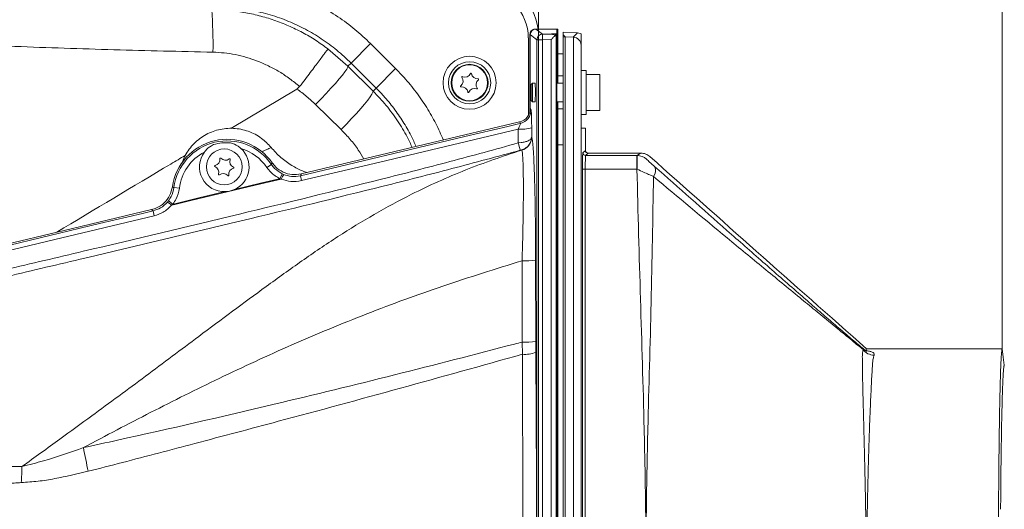
# Model space of a CAD drawing. Extents: x 11729 to 15143, y -1661 to 515.
# Drawn here: x 13571 to 13929, y -1091 to -914 of the extents above; entities that cross this region are included whole.
import ezdxf

# ---------------------------------------------------------------- set-up
doc = ezdxf.new("R2010")
doc.units = 0
doc.header["$LTSCALE"] = 5
doc.layers.add('Bemaßungen(Brunner)', color=7, linetype='Continuous', lineweight=25)
doc.layers.add('SLD-0', color=7, linetype='Continuous')
doc.styles.add('Brunner 2014', font='arial.ttf', dxfattribs={"height": 35})
doc.dimstyles.new('Brunner 2014', dxfattribs={"dimscale": 5, "dimtxt": 35, "dimasz": 5, "dimexe": 3.175, "dimexo": 0, "dimgap": 0.762, "dimtad": 1, "dimdec": 0, "dimrnd": 1e-08, "dimtxsty": 'Brunner 2014', "dimcen": 0.09, "dimdle": 10, "dimclrd": 7, "dimclre": 7, "dimclrt": 7, "dimadec": 1, "dimazin": 2, "dimtfac": 0.666667, "dimtdec": 0, "dimtmove": 0, "dimatfit": 3, "dimldrblk": 'Filled-1', "dimfxl": 1, "dimtolj": 1, "dimlwd": 5, "dimlwe": 5, "dimarcsym": 0})

# ---------------------------------------------------------------- blocks, each defined once
blk = doc.blocks.new('*D285')
at = {"layer": 'Defpoints', "color": 0, "lineweight": 5}
for p in [(13396.57, -739.47), (13396.57, -927.06), (13927.84, -1032.97)]:
    blk.add_point(p, dxfattribs=at)
at = {"layer": 'SLD-0', "color": 7, "linetype": 'Continuous', "lineweight": 5}
for p, q in [((13396.57, -927.06), (13396.57, -723.6)), ((13927.84, -1032.97), (13927.84, -723.6)), ((13902.84, -739.47), (13421.57, -739.47))]:
    blk.add_line(p, q, dxfattribs=at)
at = {"layer": 'SLD-0', "color": 7, "lineweight": 5}
for points in [[(13421.57, -735.31), (13421.57, -743.64), (13396.57, -739.47)], [(13902.84, -735.31), (13902.84, -743.64), (13927.84, -739.47)]]:
    blk.add_solid(points, dxfattribs=at)
at = {"layer": 'SLD-0', "color": 7, "insert": (13670.25, -699.9), "char_height": 35, "attachment_point": 2, "style": 'Brunner 2014'}
blk.add_mtext('\\A1;531', dxfattribs=at)
blk = doc.blocks.new('Filled-1')
at = {"color": 0}
for p, q in [((0, 0), (-1, 0.167)), ((-1, 0.167), (-1, -0.167)), ((-1, 0), (0, 0)), ((-1, -0.167), (0, 0))]:
    blk.add_line(p, q, dxfattribs=at)
at = {"color": 0, "flags": 128}
blk.add_lwpolyline([(-1, -0.167), (0, 0), (-1, 0.167), (-1, -0.167)], dxfattribs=at)
at = {"color": 0}
blk.add_solid([(-1, -0.167), (0, 0), (-1, 0.167), (-1, -0.167)], dxfattribs=at)
blk = doc.blocks.new('*D289')
at = {"layer": 'Bemaßungen(Brunner)', "color": 7, "linetype": 'Continuous', "lineweight": 5}
for p, q in [((13396.57, -1121.97), (13396.57, -797.47)), ((13759.57, -1344.5), (13759.57, -797.47)), ((13421.57, -813.35), (13734.57, -813.35))]:
    blk.add_line(p, q, dxfattribs=at)
at = {"layer": 'Bemaßungen(Brunner)', "color": 7, "lineweight": 5}
for points in [[(13421.57, -809.18), (13421.57, -817.51), (13396.57, -813.35)], [(13734.57, -809.18), (13734.57, -817.51), (13759.57, -813.35)]]:
    blk.add_solid(points, dxfattribs=at)
at = {"layer": 'Defpoints', "color": 0, "lineweight": 5}
for p in [(13759.57, -813.35), (13396.57, -1121.97), (13759.57, -1344.5)]:
    blk.add_point(p, dxfattribs=at)
at = {"layer": 'Bemaßungen(Brunner)', "color": 7, "lineweight": 5, "insert": (13578.27, -791.65), "char_height": 35, "attachment_point": 5, "style": 'Brunner 2014'}
blk.add_mtext('\\A1;363', dxfattribs=at)

msp = doc.modelspace()

# ---------------------------------------------------------------- linework, layer by layer
at = {"color": 7, "linetype": 'Continuous', "lineweight": 18}
for p, q in [((13758.57, -916.97), (13766.57, -916.97)), ((13761.02, -918.82), (13758.57, -916.98)), ((13766.23, -916.98), (13758.57, -916.98)), ((13766.23, -916.98), (13766.23, -918.69)), ((13766.57, -916.97), (13766.57, -916.98)), ((13766.57, -918.05), (13766.57, -916.98)), ((13766.57, -919.75), (13766.57, -918.05)), ((13773.7, -918.35), (13768.57, -918.08)), ((13768.57, -918.08), (13768.57, -919.05)), ((13756.45, -946.88), (13756.45, -919.14)), ((13756.57, -918.98), (13759.02, -920.82)), ((13756.57, -918.98), (13756.57, -945.8)), ((13759.02, -920.82), (13761.02, -920.82)), ((13759.02, -920.82), (13759.02, -1323.13)), ((13764.17, -918.81), (13761.02, -918.82)), ((13761.02, -918.82), (13761.02, -920.82)), ((13761.02, -920.82), (13764.22, -920.81)), ((13761.02, -1323.13), (13761.02, -920.82)), ((13765.68, -919.17), (13764.19, -918.82)), ((13764.22, -920.81), (13764.22, -920.78)), ((13764.22, -920.81), (13764.22, -1323.14)), ((13765.95, -1324.22), (13765.95, -919.73)), ((13766.1, -1323.18), (13766.1, -920.77)), ((13766.23, -920.74), (13766.23, -1323.21)), ((13766.57, -925.97), (13766.57, -919.75)), ((13769.22, -919.74), (13768.57, -919.05)), ((13768.57, -919.05), (13768.57, -919.92)), ((13768.57, -919.92), (13768.57, -1324.03)), ((13769.19, -1324.21), (13769.19, -919.73)), ((13772.14, -919.88), (13769.22, -919.74)), ((13773.76, -918.35), (13772.14, -919.88)), ((13772.22, -919.89), (13772.22, -1324.06)), ((13775.07, -918.75), (13775.07, -922.79)), ((13690.44, -930.45), (13683.19, -924.18)), ((13698.64, -922.24), (13691.58, -929.3)), ((13707.74, -931.32), (13698.64, -922.24)), ((13775.06, -922.81), (13775.07, -922.79)), ((13775.06, -1321.14), (13775.06, -922.81)), ((13775.07, -922.79), (13775.07, -952.97)), ((13766.57, -925.97), (13768.57, -925.97)), ((13766.57, -925.97), (13766.57, -933.97)), ((13690.44, -930.45), (13691.58, -929.3)), ((13699.57, -939.5), (13690.44, -930.45)), ((13691.58, -929.3), (13700.68, -938.39)), ((13707.74, -931.32), (13700.68, -938.39)), ((13775.07, -931.97), (13776.87, -931.97)), ((13776.87, -947.97), (13776.87, -931.97)), ((13766.57, -933.97), (13768.57, -933.97)), ((13766.57, -936.57), (13766.57, -933.97)), ((13776.87, -933.47), (13781.87, -933.47)), ((13781.87, -933.47), (13781.87, -946.47)), ((13647.89, -953.02), (13671.9, -938.73)), ((13672.91, -937.85), (13671.9, -938.73)), ((13700.68, -938.39), (13699.57, -939.5)), ((13756.87, -937.07), (13757.37, -936.57)), ((13756.87, -937.07), (13756.87, -942.87)), ((13757.37, -936.57), (13758.32, -936.57)), ((13757.37, -936.57), (13757.37, -943.37)), ((13766.23, -936.57), (13768.57, -936.57)), ((13757.37, -943.37), (13756.87, -942.87)), ((13678.72, -944.36), (13687.97, -953.47)), ((13756.87, -946.34), (13756.57, -945.8)), ((13758.32, -943.37), (13757.37, -943.37)), ((13768.57, -943.37), (13766.23, -943.37)), ((13766.57, -945.97), (13766.57, -943.37)), ((13768.57, -945.97), (13766.57, -945.97)), ((13766.57, -945.97), (13766.57, -958.97)), ((13781.87, -946.47), (13776.87, -946.47)), ((13776.87, -947.97), (13775.07, -947.97)), ((13752.74, -950.66), (13752.17, -950.79)), ((13752.57, -952.47), (13752.2, -953.26)), ((13752.2, -953.26), (13752.22, -958.3)), ((13753.03, -951.19), (13752.31, -951.36)), ((13752.74, -950.66), (13753.03, -951.19)), ((13757.1, -952.84), (13757.07, -950.4)), ((13757.11, -956.15), (13757.1, -952.84)), ((13775.07, -952.97), (13776.57, -952.97)), ((13776.57, -961), (13776.57, -952.97)), ((13753.31, -958.18), (13752.22, -958.3)), ((13752.96, -960.93), (13753.4, -960.81)), ((13753.4, -960.81), (13753.5, -960.91)), ((13766.57, -958.97), (13768.57, -958.97)), ((13766.57, -958.97), (13766.57, -1284.97)), ((13776.57, -961), (13775.68, -961.85)), ((13776.68, -962.85), (13777.57, -962)), ((13795.27, -962.85), (13776.68, -962.85)), ((13777.57, -962), (13777.55, -961.97)), ((13777.55, -961.97), (13796.61, -961.97)), ((13795.27, -967.84), (13795.27, -962.85)), ((13795.33, -962.85), (13795.27, -962.85)), ((13796.61, -961.97), (13795.33, -962.85)), ((13800.04, -963.28), (13799.95, -963.2)), ((13661.01, -967.19), (13662.66, -966.07)), ((13766.57, -965.77), (13766.23, -965.85)), ((13775.53, -967.84), (13775.53, -1276.1)), ((13776.53, -967.84), (13775.53, -967.84)), ((13776.53, -1276.1), (13776.53, -967.84)), ((13776.53, -967.84), (13795.27, -967.84)), ((13795.27, -967.84), (13795.39, -967.84)), ((13665.7, -971.26), (13666.57, -969.46)), ((13665.7, -971.26), (13666.31, -971.38)), ((13667.11, -969.71), (13666.57, -969.46)), ((13673.64, -971.97), (13673.22, -970.2)), ((13629.28, -974.75), (13627.3, -974.5)), ((13625.34, -979.29), (13624.96, -979.75)), ((13626.92, -980.5), (13625.34, -979.29)), ((13626.43, -980.88), (13626.92, -980.5)), ((13620.15, -984.72), (13619.73, -982.95)), ((13758.56, -1030.38), (13758.53, -1000.89)), ((13753.63, -1030.54), (13753.78, -1034.96)), ((13758.58, -1034.29), (13758.56, -1030.38)), ((13927.84, -1032.97), (13878.57, -1032.97))]:
    msp.add_line(p, q, dxfattribs=at)
at = {"color": 8, "linetype": 'Continuous', "lineweight": 18}
for p, q in [((13758.58, -916.98), (13758.57, -916.97)), ((13755.89, -920.14), (13755.89, -948.33)), ((13756.46, -918.8), (13756.57, -918.97)), ((13659.32, -961.57), (13659.67, -961.27))]:
    msp.add_line(p, q, dxfattribs=at)
at = {"color": 7, "linetype": 'Continuous', "lineweight": 18, "flags": 128}
for points in [[(13690.44, -930.45), (13690.35, -930.85), (13689.98, -931.53), (13689.33, -932.48), (13688.41, -933.67), (13687.25, -935.08), (13685.86, -936.69), (13684.28, -938.46), (13682.54, -940.36), (13680.67, -942.34), (13678.72, -944.36)], [(13699.57, -939.5), (13699.5, -939.91), (13699.14, -940.6), (13698.5, -941.56), (13697.6, -942.76), (13696.45, -944.18), (13695.08, -945.79), (13693.51, -947.57), (13691.78, -949.46), (13689.92, -951.44), (13687.97, -953.47)], [(13752.31, -951.36), (13748.42, -952.29), (13732.85, -955.99), (13673.22, -970.2)], [(13673.48, -969.54), (13689.18, -965.8), (13720.67, -958.29), (13752.17, -950.79)], [(13673.64, -971.97), (13701.96, -965.22), (13752.2, -953.26)], [(13626.43, -980.88), (13627.62, -980.6), (13633.45, -979.21), (13656.8, -973.65), (13665.13, -971.66), (13666.31, -971.38)], [(13665.7, -971.26), (13665.05, -971.41), (13659.22, -972.8), (13649.31, -975.16)], [(13645.93, -975.97), (13635.87, -978.36), (13627.57, -980.34), (13626.92, -980.5)], [(13564.02, -995.63), (13587.42, -990.05), (13619.21, -982.47)], [(13619.73, -982.95), (13615.84, -983.87), (13600.28, -987.58), (13564.16, -996.19)], [(13564.58, -997.97), (13568.47, -997.04), (13584.03, -993.33), (13620.15, -984.72)], [(13753.6, -1001.05), (13753.61, -1011.04), (13753.63, -1030.54)], [(13753.78, -1034.96), (13753.8, -1044.87), (13753.9, -1084.5), (13753.99, -1121.3)], [(13758.99, -1120.62), (13758.8, -1080.88), (13758.69, -1057.58), (13758.58, -1034.29)], [(13927.84, -1032.97), (13928.21, -1036.03), (13928.57, -1038.97)], [(13596.16, -1077.45), (13595.95, -1076.39), (13595.74, -1075.33), (13595.53, -1074.26), (13595.31, -1073.18), (13595.1, -1072.1), (13594.88, -1071.02), (13594.66, -1069.93), (13594.44, -1068.85)]]:
    msp.add_lwpolyline(points, dxfattribs=at)
at = {"color": 7, "linetype": 'Continuous', "lineweight": 18}
for centre, radius in [((13734.57, -936.47), 9.62), ((13734.57, -936.47), 7.66), ((13734.57, -936.47), 6.72), ((13734.57, -936.47), 6.5), ((13645.57, -966.97), 6.5)]:
    msp.add_circle(centre, radius, dxfattribs=at)
for centre, radius, start, end in [((13461.07, -922.68), 180.41, 359.1525, 4.043), ((13761.02, -920.82), 2, 90.1212, 179.9465), ((13730.01, -935.83), 2.2, 308.1082, 35.798), ((13731.95, -934.42), 0.2, 68.1082, 215.798), ((13732.85, -932.2), 2.2, 248.1082, 335.798), ((13735.04, -933.18), 0.2, 8.1082, 155.798), ((13737.41, -932.84), 2.2, 188.1082, 275.798), ((13739.14, -937.12), 2.2, 128.1082, 215.798), ((13737.66, -935.23), 0.2, 308.1082, 95.798), ((13731.49, -937.72), 0.2, 128.1082, 275.798), ((13731.73, -940.1), 2.2, 8.1082, 95.798), ((13736.3, -940.75), 2.2, 68.1082, 155.798), ((13737.19, -938.52), 0.2, 248.1082, 35.798), ((13734.11, -939.77), 0.2, 188.1082, 335.798), ((13751.87, -946.32), 5, 283.4384, 359.8202), ((13753.29, -937.4), 15.9, 266.0574, 283.84), ((13646.57, -976.97), 20, 34.8762, 171.9331), ((13752.1, -956.11), 5.01, 286.2441, 353.1212), ((13755.56, -956.6), 1.51, 356.0067, 8.0057), ((13646.57, -976.97), 19.43, 34.1227, 172.6866), ((13646.57, -976.97), 18.76, 86.222, 105.1992), ((13645.57, -966.97), 9, 294.5171, 48.1208), ((13646.57, -976.97), 17.44, 34.1227, 73.3078), ((13975.1, -896.2), 231.38, 195.5692, 196.2444), ((13646.57, -976.97), 17.44, 118.1134, 172.6866), ((13645.57, -966.97), 9, 143.3003, 272.2923), ((13641.79, -964.33), 2.2, 281.2286, 8.9183), ((13644.16, -963.96), 0.2, 41.2286, 188.9183), ((13645.97, -962.38), 2.2, 221.2286, 308.9183), ((13647.48, -964.25), 0.2, 341.2286, 128.9183), ((13649.75, -965.02), 2.2, 161.2286, 248.9183), ((13776.68, -961.85), 1, 180.0426, 269.9554), ((13688.98, -966.67), 106.42, 359.3675, 2.0583), ((13795.33, -967.85), 5, 47.1599, 89.9408), ((13642.26, -966.69), 0.2, 101.2286, 248.9183), ((13641.4, -968.93), 2.2, 341.2286, 68.9183), ((13649.35, -969.61), 2.2, 101.2286, 188.9183), ((13648.89, -967.26), 0.2, 281.2286, 68.9183), ((13798.72, -968.35), 3.33, 320.4263, 26.2185), ((13643.67, -969.7), 0.2, 161.2286, 308.9183), ((13645.18, -971.57), 2.2, 41.2286, 128.9183), ((13646.98, -969.99), 0.2, 221.2286, 8.9183), ((13676.42, -975.18), 10.8, 149.5201, 159.3736), ((13619.13, -988.83), 10.8, 47.4355, 57.289), ((13754.71, -958.34), 42.72, 268.5007, 275.1273), ((13754.75, -987.78), 42.77, 268.5018, 275.1224), ((13754.81, -1024.99), 10.03, 264.0612, 292.0289), ((13881.45, -1030.2), 5.13, 216.7122, 268.8885), ((13105.21, -1059.4), 467.24, 357.2834, 358.0001)]:
    msp.add_arc(centre, radius, start, end, dxfattribs=at)
at = {"color": 7, "linetype": 'Continuous', "lineweight": 18, "extrusion": (0, 0, -1)}
for centre, major_axis, ratio, start_param, end_param in [((13739.55, -919.5), (-14.18, -14.18), 0.997265, 2.357564, 3.801824), ((13738.86, -920.18), (-12.05, -12.05), 0.997265, 2.357564, 3.925621), ((13758.57, -918.99), (1.6, -1.2), 0.99905, 2.499511, 4.068481), ((13757.91, -917.98), (-2.1, -0.39), 0.438597, 1.754187, 1.972521), ((13756.93, -918.45), (0.16, 2.12), 0.209157, 4.361538, 4.526035), ((13770.24, -918.78), (-6.16, -0.01), 0.02617, 6.11059, 6.924202), ((13765.94, -918.65), (-1.4, 0), 0.02617, 4.502653, 5.185882), ((13770.24, -920.78), (-4.16, -0.01), 0.038745, 0.101472, 0.267774), ((13769.14, -920.71), (-0.934, -0.372), 0.962676, 1.333416, 1.989774), ((13769.17, -920.73), (0.235, 0.973), 0.998417, 6.072226, 6.097683), ((13771.98, -922.88), (-2.68, -1.37), 0.997595, 2.096595, 2.122125), ((13772.06, -922.81), (-2.77, 1.19), 0.964546, 1.230385, 2.722642), ((13775.05, -919.92), (-3.26, 0.93), 0.390977, 1.038668, 1.056002), ((13758.32, -939.97), (0, 3.4), 0.034921, 0, 1.570796), ((13758.32, -939.97), (0, 3.4), 0.034921, 1.570796, 3.141593), ((13751.57, -945.78), (-2.41, 4.39), 0.99738, 2.074248, 3.409543), ((13756.85, -953.52), (0, 7.2), 0.033969, 0.061716, 1.121682), ((13751.86, -953.52), (1.17, 2.33), 0.073869, 0.007764, 1.06773), ((13765.54, -961.92), (1.05, 2.16), 0.789799, 6.086279, 6.276504), ((13775.68, -967.84), (0, 6), 0.026186, 4.712389, 6.258369), ((13776.68, -967.84), (0, 5), 0.031423, 4.712389, 6.258369), ((13777.07, -960.52), (0.25, 1.1), 0.3911, 4.179259, 4.180558), ((13777.57, -961), (-1, 0), 0.99935, 4.712389, 6.282536), ((13777.55, -960.97), (0, 1), 0.99935, 3.142242, 3.899926), ((13778.07, -961.47), (-1.13, -0.27), 0.372811, 5.287011, 5.28831)]:
    msp.add_ellipse(centre, major_axis=major_axis, ratio=ratio, start_param=start_param, end_param=end_param, dxfattribs=at)
at = {"color": 7, "linetype": 'Continuous', "lineweight": 18}
for points, knots in [([(13698.64, -922.24), (13696.79, -920.49), (13693.06, -916.96), (13686.79, -912.34), (13680.02, -908.25), (13673.68, -905.22), (13669.59, -903.73), (13668.01, -903.16)], [0, 0, 0, 0, 0.210256, 0.422471, 0.640975, 0.861681, 1, 1, 1, 1]), ([(13683.19, -924.18), (13681.71, -923.11), (13678.74, -920.95), (13673.94, -918.15), (13668.9, -915.7), (13663.63, -913.65), (13658.19, -912.03), (13652.6, -910.85), (13646.86, -910.1), (13642.98, -910.01), (13641.03, -909.96)], [0, 0, 0, 0, 0.121245, 0.243249, 0.367642, 0.492862, 0.617456, 0.742891, 0.870984, 1, 1, 1, 1]), ([(13655.41, -910.12), (13657.7, -910.63), (13662.29, -911.66), (13668.83, -914.02), (13675.04, -916.94), (13680.9, -920.43), (13686.49, -924.51), (13689.89, -927.71), (13691.58, -929.3)], [0, 0, 0, 0, 0.168841, 0.339409, 0.501347, 0.663285, 0.831643, 1, 1, 1, 1]), ([(13424.01, -914.85), (13430.17, -915.06), (13442.48, -915.48), (13467.08, -916.95), (13497.45, -919.37), (13533.67, -921.71), (13569.57, -923.33), (13605.5, -924.52), (13629.47, -925.07), (13641.46, -925.35)], [0, 0, 0, 0, 0.084847, 0.169728, 0.339581, 0.504583, 0.669657, 0.834821, 1, 1, 1, 1]), ([(13758.12, -917), (13757.95, -917.03), (13757.57, -917.09), (13756.88, -917.58), (13756.52, -918.26), (13756.48, -918.66), (13756.46, -918.8)], [0, 0, 0, 0, 0.262777, 0.558366, 0.842385, 1, 1, 1, 1]), ([(13764.22, -920.78), (13764.3, -920.67), (13764.63, -920.26), (13765.2, -919.7), (13765.54, -919.33), (13765.68, -919.17)], [0, 0, 0, 0, 0.172261, 0.666535, 1, 1, 1, 1]), ([(13765.3, -918.69), (13765.3, -918.69), (13765.38, -918.69), (13765.56, -918.74), (13765.89, -918.92), (13766.13, -919.14), (13766.23, -919.23)], [0, 0, 0, 0, 0.005945, 0.338796, 0.71445, 1, 1, 1, 1]), ([(13765.68, -919.17), (13765.74, -919.25), (13765.89, -919.44), (13765.93, -919.62), (13765.95, -919.73)], [0, 0, 0, 0, 0.427126, 1, 1, 1, 1]), ([(13765.95, -919.73), (13765.98, -919.9), (13766.03, -920.24), (13766.08, -920.59), (13766.1, -920.77)], [0, 0, 0, 0, 0.496462, 1, 1, 1, 1]), ([(13766.23, -919.23), (13766.23, -919.17), (13766.23, -919.02), (13766.23, -918.83), (13766.23, -918.71), (13766.23, -918.7), (13766.23, -918.69)], [0, 0, 0, 0, 0.176638, 0.489102, 0.803846, 1, 1, 1, 1]), ([(13766.23, -920.74), (13766.23, -920.67), (13766.23, -920.5), (13766.23, -920.08), (13766.23, -919.64), (13766.23, -919.36), (13766.23, -919.23)], [0, 0, 0, 0, 0.092876, 0.232172, 0.658223, 1, 1, 1, 1]), ([(13773.76, -918.35), (13774.09, -918.4), (13774.55, -918.47), (13774.96, -918.69), (13775.07, -918.75)], [0, 0, 0, 0, 0.723736, 1, 1, 1, 1]), ([(13683.19, -924.18), (13683.19, -924.18), (13683.15, -924.23), (13682.94, -924.52), (13682.27, -925.42), (13681.27, -926.75), (13680.02, -928.42), (13678.5, -930.43), (13676.79, -932.71), (13674.91, -935.2), (13673.57, -936.96), (13672.91, -937.85)], [0, 0, 0, 0, 0.002978, 0.134151, 0.265323, 0.387904, 0.510484, 0.632858, 0.755231, 0.877616, 1, 1, 1, 1]), ([(13641.46, -925.35), (13642.81, -925.42), (13645.52, -925.55), (13649.59, -926.2), (13653.63, -927.19), (13657.69, -928.56), (13661.68, -930.31), (13665.61, -932.46), (13669.39, -934.94), (13671.73, -936.88), (13672.91, -937.85)], [0, 0, 0, 0, 0.117689, 0.235386, 0.356922, 0.478469, 0.606866, 0.735273, 0.867634, 1, 1, 1, 1]), ([(13671.9, -938.73), (13671.9, -938.73), (13673.11, -939.57), (13675.48, -941.33), (13677.63, -943.35), (13678.72, -944.36)], [0, 0, 0, 0, 0.000007, 0.498125, 1, 1, 1, 1]), ([(13630.29, -965.57), (13630.52, -964.85), (13631.01, -963.26), (13632.4, -961.07), (13634.1, -958.92), (13636.12, -957.06), (13638.38, -955.5), (13640.84, -954.29), (13643.45, -953.45), (13646.15, -952.99), (13648.89, -952.93), (13651.61, -953.27), (13654.26, -954), (13656.76, -955.11), (13659.69, -956.91), (13661.42, -958.74), (13662.52, -959.9)], [0, 0, 0, 0, 0.056245, 0.124653, 0.193554, 0.262088, 0.330725, 0.399535, 0.46798, 0.536941, 0.605356, 0.674259, 0.742796, 0.81145, 0.880251, 1, 1, 1, 1]), ([(13753.31, -958.18), (13753.8, -958.1), (13754.75, -957.95), (13756.01, -957.47), (13756.79, -956.93), (13756.99, -956.53), (13757.05, -956.39)], [0, 0, 0, 0, 0.257556, 0.497519, 0.830139, 1, 1, 1, 1]), ([(13753.4, -960.81), (13753.89, -960.63), (13754.84, -960.28), (13756.07, -959.18), (13756.82, -957.94), (13757, -957.02), (13757.07, -956.71)], [0, 0, 0, 0, 0.257559, 0.497519, 0.830136, 1, 1, 1, 1]), ([(13757.05, -956.39), (13757.08, -956.31), (13757.1, -956.23), (13757.11, -956.15), (13757.11, -956.15)], [0, 0, 0, 0, 0.9763566, 1, 1, 1, 1]), ([(13757.07, -956.71), (13757.08, -956.52), (13757.1, -956.34), (13757.11, -956.15), (13757.11, -956.15)], [0, 0, 0, 0, 0.976346, 1, 1, 1, 1]), ([(13758.53, -1000.89), (13758.53, -998.64), (13758.51, -993.82), (13758.45, -986.63), (13758.34, -979.6), (13758.2, -973.25), (13758.02, -967.73), (13757.82, -963.14), (13757.6, -959.6), (13757.36, -957.13), (13757.19, -956.47), (13757.11, -956.15)], [0, 0, 0, 0, 0.102045, 0.218633, 0.335203, 0.447575, 0.559927, 0.670652, 0.781362, 0.890684, 1, 1, 1, 1]), ([(13752.22, -958.3), (13743.96, -960.58), (13727.46, -965.12), (13693.74, -973.74), (13649.39, -984.57), (13603.87, -995.39), (13575.53, -1002.07), (13566.09, -1004.3)], [0, 0, 0, 0, 0.133934, 0.267871, 0.544524, 0.848175, 1, 1, 1, 1]), ([(13566.67, -1006.77), (13576.11, -1004.54), (13604.45, -997.85), (13649.99, -987.03), (13694.37, -976.24), (13728.15, -967.7), (13744.69, -963.18), (13752.96, -960.93)], [0, 0, 0, 0, 0.151738, 0.45525, 0.73188, 0.865942, 1, 1, 1, 1]), ([(13753.5, -960.91), (13750.07, -962.03), (13743.21, -964.26), (13733.11, -968.05), (13723.19, -972.21), (13712.15, -977.52), (13699.93, -984.09), (13686.69, -992.2), (13673.68, -1001.05), (13660.99, -1010.2), (13648.53, -1019.37), (13633.95, -1030.24), (13616.99, -1042.97), (13600.18, -1055.38), (13585.22, -1066.28), (13576.76, -1072.39), (13572.16, -1075.71)], [0, 0, 0, 0, 0.050898, 0.101868, 0.153094, 0.204426, 0.277159, 0.350133, 0.423741, 0.497536, 0.567285, 0.637115, 0.747277, 0.85755, 0.922569, 1, 1, 1, 1]), ([(13638.36, -961.6), (13638.49, -961.43), (13639.2, -960.52), (13640.32, -959.57), (13641.4, -959.01), (13641.65, -958.87)], [0, 0, 0, 0, 0.146723, 0.795968, 1, 1, 1, 1]), ([(13647.81, -958.26), (13648.77, -958.59), (13650.14, -959.07), (13651.26, -960), (13651.58, -960.27)], [0, 0, 0, 0, 0.708057, 1, 1, 1, 1]), ([(13662.52, -959.9), (13662.36, -959.98), (13661.76, -960.31), (13660.81, -960.78), (13660.01, -961.12), (13659.67, -961.27)], [0, 0, 0, 0, 0.1661103, 0.6358999, 1, 1, 1, 1]), ([(13675.67, -969.02), (13675.1, -968.84), (13673.13, -968.21), (13669.86, -966.43), (13665.9, -963.65), (13663.66, -961.16), (13662.52, -959.9)], [0, 0, 0, 0, 0.109648, 0.382305, 0.686709, 1, 1, 1, 1]), ([(13753.5, -960.91), (13753.57, -961.19), (13753.72, -961.75), (13753.89, -963.98), (13754.01, -967.16), (13754.08, -971.26), (13754.09, -976.22), (13754.05, -981.89), (13753.95, -988.21), (13753.8, -994.67), (13753.66, -999.03), (13753.6, -1001.05)], [0, 0, 0, 0, 0.108342, 0.219933, 0.328474, 0.440122, 0.550713, 0.664298, 0.779457, 0.897672, 1, 1, 1, 1]), ([(13766.57, -959.82), (13766.5, -959.51), (13766.38, -958.99), (13766.27, -958.56), (13766.23, -958.38)], [0, 0, 0, 0, 0.592656, 1, 1, 1, 1]), ([(13584.76, -990.68), (13598.55, -982.43), (13614.1, -973.12), (13629.66, -963.86), (13631.42, -962.82)], [0, 0, 0, 0, 0.886977, 1, 1, 1, 1]), ([(13796.72, -961.97), (13796.69, -961.97), (13796.66, -961.97), (13796.62, -961.97), (13796.61, -961.97)], [0, 0, 0, 0, 0.821112, 1, 1, 1, 1]), ([(13796.72, -961.97), (13797.32, -962.03), (13798.48, -962.15), (13799.46, -962.85), (13799.95, -963.2)], [0, 0, 0, 0, 0.511929, 1, 1, 1, 1]), ([(13801.7, -966.88), (13801.11, -966.35), (13800.14, -965.49), (13799.12, -964.54), (13798.73, -964.18)], [0, 0, 0, 0, 0.619099, 1, 1, 1, 1]), ([(13878.57, -1032.97), (13865.23, -1021.16), (13839.03, -997.96), (13812.88, -974.7), (13800.04, -963.28)], [0, 0, 0, 0, 0.509372, 1, 1, 1, 1]), ([(13661.01, -967.19), (13661.46, -967.79), (13662.72, -969.48), (13664.54, -970.56), (13665.7, -971.26)], [0, 0, 0, 0, 0.3576692, 1, 1, 1, 1]), ([(13662.98, -965.54), (13662.97, -965.55), (13662.89, -965.69), (13662.78, -965.87), (13662.68, -966.04), (13662.66, -966.07)], [0, 0, 0, 0, 0.067244, 0.803565, 1, 1, 1, 1]), ([(13666.57, -969.46), (13665.6, -968.88), (13664.08, -967.98), (13663.03, -966.58), (13662.66, -966.07)], [0, 0, 0, 0, 0.642266, 1, 1, 1, 1]), ([(13673.48, -969.54), (13672.36, -969.69), (13670.12, -970), (13666.83, -969.01), (13664.42, -967.39), (13663.36, -966.02), (13662.98, -965.54)], [0, 0, 0, 0, 0.281983, 0.563984, 0.845638, 1, 1, 1, 1]), ([(13795.27, -967.84), (13795.69, -983.56), (13796.53, -1014.98), (13797.81, -1055.02), (13798.31, -1081.07), (13798.48, -1094.79), (13798.52, -1099.95), (13798.55, -1104.25), (13798.55, -1105.39), (13798.56, -1107.23), (13798.57, -1111.31), (13798.58, -1116.41), (13798.52, -1133.59), (13798.13, -1160.51), (13796.97, -1199.04), (13795.67, -1237.57), (13795.04, -1263.26), (13794.73, -1276.1)], [0, 0, 0, 0, 0.152923, 0.305846, 0.38973, 0.406418, 0.439292, 0.439929, 0.448307, 0.450401, 0.457795, 0.488006, 0.499986, 0.624965, 0.749975, 0.874987, 1, 1, 1, 1]), ([(13795.39, -967.84), (13796.16, -968.19), (13797.58, -968.83), (13799.58, -969.73), (13800.71, -970.22), (13801.28, -970.47)], [0, 0, 0, 0, 0.372475, 0.680879, 1, 1, 1, 1]), ([(13877.87, -1033.36), (13877.73, -1033.24), (13876.39, -1032.15), (13873.55, -1029.78), (13869.03, -1025.93), (13864.15, -1021.73), (13859.06, -1017.3), (13851.37, -1010.6), (13841.03, -1001.54), (13823.59, -986.21), (13810.46, -974.61), (13801.7, -966.88)], [0, 0, 0, 0, 0.0078773, 0.0740918, 0.1406112, 0.2076757, 0.2749766, 0.3418501, 0.5063953, 0.670971, 1, 1, 1, 1]), ([(13666.31, -971.38), (13667.43, -971.75), (13669.81, -972.54), (13672.31, -972.17), (13673.64, -971.97)], [0, 0, 0, 0, 0.4658764, 1, 1, 1, 1]), ([(13673.22, -970.2), (13672.11, -970.36), (13670.03, -970.67), (13668.04, -970.01), (13667.11, -969.71)], [0, 0, 0, 0, 0.534099, 1, 1, 1, 1]), ([(13673.22, -970.2), (13673.27, -970.09), (13673.35, -969.88), (13673.43, -969.66), (13673.47, -969.55), (13673.48, -969.54)], [0, 0, 0, 0, 0.513201, 0.934511, 1, 1, 1, 1]), ([(13801.48, -1273.66), (13801.46, -1271.4), (13801.35, -1257.03), (13800.99, -1230.56), (13800.01, -1194.24), (13798.97, -1157.91), (13798.62, -1132.56), (13798.57, -1117.15), (13798.57, -1112.95), (13798.58, -1109.11), (13798.59, -1107.23), (13798.59, -1105.39), (13798.62, -1100.87), (13798.67, -1094.5), (13798.84, -1080.71), (13799.34, -1055.09), (13800.55, -1016.28), (13801.04, -985.74), (13801.28, -970.47)], [0, 0, 0, 0, 0.022362, 0.142164, 0.261981, 0.381807, 0.501661, 0.512794, 0.534222, 0.543214, 0.550732, 0.552861, 0.561379, 0.595456, 0.615915, 0.697801, 0.848888, 1, 1, 1, 1]), ([(13801.28, -970.47), (13810.2, -977.94), (13823.59, -989.15), (13841.32, -1003.72), (13851.99, -1012.46), (13860, -1019.04), (13865.51, -1023.57), (13870.8, -1027.93), (13874.73, -1031.16), (13876.75, -1032.8), (13877.33, -1033.27)], [0, 0, 0, 0, 0.334103, 0.501689, 0.669424, 0.743875, 0.81843, 0.893667, 0.969505, 1, 1, 1, 1]), ([(13626.77, -974.17), (13626.5, -975.26), (13625.97, -977.46), (13623.85, -980.16), (13621.45, -981.8), (13619.79, -982.3), (13619.21, -982.47)], [0, 0, 0, 0, 0.281982, 0.563981, 0.845632, 1, 1, 1, 1]), ([(13627.3, -974.5), (13627.06, -975.61), (13626.69, -977.33), (13625.69, -978.77), (13625.34, -979.29)], [0, 0, 0, 0, 0.642392, 1, 1, 1, 1]), ([(13627.3, -974.5), (13627.27, -974.48), (13627.09, -974.37), (13626.91, -974.26), (13626.77, -974.17)], [0, 0, 0, 0, 0.196434, 1, 1, 1, 1]), ([(13626.92, -980.5), (13627.35, -979.88), (13628.54, -978.15), (13628.99, -976.08), (13629.28, -974.75)], [0, 0, 0, 0, 0.3576618, 1, 1, 1, 1]), ([(13645.93, -975.97), (13646.94, -975.84), (13648.11, -975.69), (13649.17, -975.22), (13649.31, -975.16)], [0, 0, 0, 0, 0.868841, 1, 1, 1, 1]), ([(13624.96, -979.75), (13624.16, -980.54), (13622.66, -982.01), (13620.66, -982.65), (13619.73, -982.95)], [0, 0, 0, 0, 0.534197, 1, 1, 1, 1]), ([(13620.15, -984.72), (13621.27, -984.36), (13623.67, -983.59), (13625.47, -981.83), (13626.43, -980.88)], [0, 0, 0, 0, 0.4658077, 1, 1, 1, 1]), ([(13619.21, -982.47), (13619.33, -982.58), (13619.47, -982.71), (13619.64, -982.87), (13619.69, -982.91), (13619.73, -982.95)], [0, 0, 0, 0, 0.717092, 0.782599, 1, 1, 1, 1]), ([(13594.44, -1068.85), (13602.59, -1064.55), (13618.89, -1055.95), (13644.08, -1043.43), (13670.13, -1031.36), (13697.2, -1020.14), (13725.04, -1009.92), (13744, -1004.03), (13753.6, -1001.05)], [0, 0, 0, 0, 0.159486, 0.318964, 0.486843, 0.65644, 0.826037, 1, 1, 1, 1]), ([(13753.63, -1030.54), (13752.72, -1030.78), (13737.32, -1034.84), (13707.38, -1042.54), (13659.38, -1054.25), (13621.71, -1062.93), (13598.58, -1067.95), (13594.44, -1068.85)], [0, 0, 0, 0, 0.017202, 0.291797, 0.566392, 0.922303, 1, 1, 1, 1]), ([(13634.87, -1067.37), (13644.96, -1064.69), (13669.86, -1058.08), (13709.52, -1047.36), (13739.02, -1039.1), (13753.78, -1034.96)], [0, 0, 0, 0, 0.2541213, 0.6270524, 1, 1, 1, 1]), ([(13877.33, -1033.27), (13877.18, -1034.12), (13877.03, -1034.97), (13877.06, -1036.04), (13877.06, -1036.04)], [0, 0, 0, 0, 0.999993, 1, 1, 1, 1]), ([(13877.87, -1033.36), (13877.75, -1033.33), (13877.61, -1033.3), (13877.36, -1033.27), (13877.33, -1033.27)], [0, 0, 0, 0, 0.893224, 1, 1, 1, 1]), ([(13878.68, -1033.76), (13878.67, -1033.8), (13878.64, -1033.9), (13878.14, -1033.55), (13877.87, -1033.36), (13877.87, -1033.36)], [0, 0, 0, 0, 0.47233, 0.996164, 1, 1, 1, 1]), ([(13878.57, -1032.97), (13878.52, -1032.98), (13878.42, -1033), (13878.4, -1033.15), (13878.47, -1033.39), (13878.61, -1033.64), (13878.68, -1033.76)], [0, 0, 0, 0, 0.248503, 0.497597, 0.748495, 1, 1, 1, 1]), ([(13878.59, -1113.75), (13878.61, -1111.08), (13878.65, -1105.45), (13878.78, -1096.99), (13878.9, -1089.29), (13879.05, -1082.61), (13879.19, -1076.9), (13879.34, -1071.37), (13879.54, -1065.07), (13879.79, -1058.24), (13880.04, -1052.13), (13880.26, -1047.41), (13880.45, -1043.83), (13880.63, -1040.69), (13880.78, -1038.31), (13880.93, -1036.54), (13881.21, -1035.74), (13881.35, -1035.33)], [0, 0, 0, 0, 0.072548, 0.153153, 0.234589, 0.292498, 0.350712, 0.409876, 0.469365, 0.563227, 0.658405, 0.720488, 0.782946, 0.846582, 0.910623, 0.955216, 1, 1, 1, 1]), ([(13881.35, -1035.33), (13881.39, -1035.16), (13881.46, -1034.8), (13881.08, -1034.36), (13880.3, -1034.01), (13879.37, -1033.83), (13878.77, -1033.77), (13878.68, -1033.76)], [0, 0, 0, 0, 0.255042, 0.509612, 0.753825, 0.962234, 1, 1, 1, 1]), ([(13927.84, -1032.97), (13927.81, -1032.99), (13927.78, -1033.02), (13927.72, -1033.23), (13927.67, -1033.53), (13927.62, -1033.93), (13927.57, -1034.48), (13927.51, -1035.19), (13927.45, -1036.1), (13927.39, -1037.21), (13927.34, -1038.42), (13927.25, -1040.39), (13927.15, -1043.4), (13927.03, -1047.94), (13926.91, -1053.1), (13926.81, -1059.01), (13926.71, -1065.45), (13926.63, -1072.5), (13926.56, -1079.97), (13926.5, -1087.9), (13926.45, -1096.11), (13926.41, -1104.6), (13926.39, -1113.24), (13926.39, -1121.97), (13926.39, -1130.71), (13926.41, -1139.35), (13926.45, -1147.84), (13926.49, -1155.5), (13926.54, -1162.38), (13926.6, -1168.47), (13926.66, -1174.28), (13926.73, -1179.79), (13926.81, -1184.62), (13926.88, -1188.87), (13926.95, -1192.57), (13927.03, -1195.95), (13927.11, -1199.02), (13927.19, -1201.78), (13927.27, -1204.05), (13927.35, -1205.89), (13927.43, -1207.38), (13927.5, -1208.65), (13927.58, -1209.59), (13927.64, -1210.22), (13927.7, -1210.63), (13927.77, -1210.91), (13927.81, -1210.95), (13927.84, -1210.97)], [0, 0, 0, 0, 0.014106, 0.025309, 0.035375, 0.047543, 0.058749, 0.070733, 0.085289, 0.099191, 0.112439, 0.125034, 0.157237, 0.187528, 0.219396, 0.250021, 0.281685, 0.312513, 0.344031, 0.375002, 0.406403, 0.437491, 0.468787, 0.499979, 0.531172, 0.562468, 0.593555, 0.624956, 0.649693, 0.67478, 0.699687, 0.724553, 0.749956, 0.770238, 0.791074, 0.812463, 0.832448, 0.853284, 0.874971, 0.891113, 0.908314, 0.926574, 0.944356, 0.957988, 0.971393, 0.983681, 1, 1, 1, 1]), ([(13877.06, -1036.04), (13877.06, -1036.04), (13877.06, -1036.2), (13877.07, -1037.19), (13877.09, -1039.23), (13877.14, -1042.55), (13877.22, -1046.38), (13877.33, -1051.37), (13877.49, -1057.76), (13877.68, -1064.83), (13877.85, -1071.48), (13877.99, -1077.45), (13878.13, -1083.74), (13878.25, -1090.4), (13878.37, -1097.36), (13878.42, -1102.56), (13878.48, -1108.02), (13878.5, -1111.08), (13878.52, -1113.75)], [0, 0, 0, 0, 0.0000006, 0.0130057, 0.0808291, 0.1490673, 0.2185882, 0.2885419, 0.3904472, 0.4936725, 0.560921, 0.6285394, 0.6973245, 0.7665164, 0.8382786, 0.9105226, 0.9218808, 1, 1, 1, 1]), ([(13927.23, -1091.24), (13927.25, -1088.72), (13927.28, -1083.66), (13927.36, -1076.53), (13927.43, -1070.41), (13927.51, -1065.21), (13927.59, -1060.88), (13927.67, -1056.85), (13927.75, -1053.47), (13927.83, -1050.6), (13927.91, -1048.22), (13927.98, -1046.09), (13928.06, -1044.21), (13928.14, -1042.78), (13928.2, -1041.69), (13928.26, -1040.88), (13928.32, -1040.19), (13928.38, -1039.65), (13928.44, -1039.28), (13928.51, -1039.03), (13928.55, -1038.99), (13928.57, -1038.97)], [0, 0, 0, 0, 0.0834602, 0.1668718, 0.2506545, 0.3124522, 0.3757081, 0.4371135, 0.5004748, 0.5489726, 0.5992018, 0.6487297, 0.6981566, 0.7501151, 0.7828595, 0.8178212, 0.855, 0.8909183, 0.9272648, 0.9594861, 1, 1, 1, 1]), ([(13596.16, -1077.45), (13600.3, -1076.39), (13613.22, -1073.08), (13626.11, -1069.68), (13634.87, -1067.37)], [0, 0, 0, 0, 0.320484, 1, 1, 1, 1]), ([(13572.16, -1075.71), (13574.76, -1075.05), (13582.29, -1073.14), (13589.63, -1070.55), (13594.44, -1068.85)], [0, 0, 0, 0, 0.3442319, 1, 1, 1, 1]), ([(13572.16, -1075.71), (13570.24, -1075.69), (13565.74, -1075.65), (13558.65, -1076.28), (13553.52, -1077.06), (13550.95, -1077.46)], [0, 0, 0, 0, 0.270317, 0.634319, 1, 1, 1, 1]), ([(13571.92, -1081.55), (13573.95, -1081.41), (13578.01, -1081.13), (13586.13, -1079.83), (13592.14, -1078.4), (13596.16, -1077.45)], [0, 0, 0, 0, 0.247571, 0.496629, 1, 1, 1, 1]), ([(13552.36, -1085), (13554.72, -1084.39), (13559.46, -1083.18), (13566, -1081.96), (13570.18, -1081.67), (13571.92, -1081.55)], [0, 0, 0, 0, 0.367831, 0.737194, 1, 1, 1, 1])]:
    msp.add_open_spline(points, degree=3, knots=knots, dxfattribs=at)
at = {"color": 8, "linetype": 'Continuous', "lineweight": 18}
for points, knots in [([(13725.08, -957.25), (13724.19, -955.23), (13722.4, -951.19), (13719.05, -945.37), (13715.21, -939.78), (13711.39, -935.09), (13708.77, -932.39), (13707.74, -931.32)], [0, 0, 0, 0, 0.210524, 0.422399, 0.64044, 0.858482, 1, 1, 1, 1]), ([(13713.75, -959.94), (13713.16, -958.64), (13711.63, -955.29), (13708.48, -950.17), (13704.4, -944.58), (13701.18, -941.2), (13699.57, -939.5)], [0, 0, 0, 0, 0.171153, 0.441124, 0.719155, 1, 1, 1, 1]), ([(13700.68, -938.39), (13701.58, -939.32), (13703.83, -941.64), (13707.11, -945.66), (13710.45, -950.49), (13713.18, -955.15), (13714.58, -958.29), (13715.17, -959.61)], [0, 0, 0, 0, 0.150382, 0.375528, 0.600675, 0.832381, 1, 1, 1, 1]), ([(13687.97, -953.47), (13689.09, -954.63), (13691.32, -956.96), (13694.07, -960.54), (13695.54, -963.03), (13696.19, -964.13)], [0, 0, 0, 0, 0.358248, 0.71649, 1, 1, 1, 1])]:
    msp.add_open_spline(points, degree=3, knots=knots, dxfattribs=at)

# ---------------------------------------------------------------- dimensions: what is measured, and where the dimension line sits
at = {"layer": 'Bemaßungen(Brunner)', "lineweight": 5}
dim = msp.add_linear_dim(base=(13759.57, -813.35), p1=(13396.57, -1121.97), p2=(13759.57, -1344.5), angle=180, dimstyle='Brunner 2014', dxfattribs=at)
dim.commit()
dim.dimension.update_dxf_attribs({"geometry": '*D289', "text_midpoint": (13578.27, -813.35), "dimtype": 160})
at = {"layer": 'SLD-0'}
dim = msp.add_linear_dim(base=(13396.57, -739.47), p1=(13927.84, -1032.97), p2=(13396.57, -927.06), angle=180, dimstyle='Brunner 2014', dxfattribs=at)
dim.commit()
dim.dimension.update_dxf_attribs({"geometry": '*D285', "text_midpoint": (13670.25, -739.47), "dimtype": 160})

doc.saveas('drawing.dxf')
